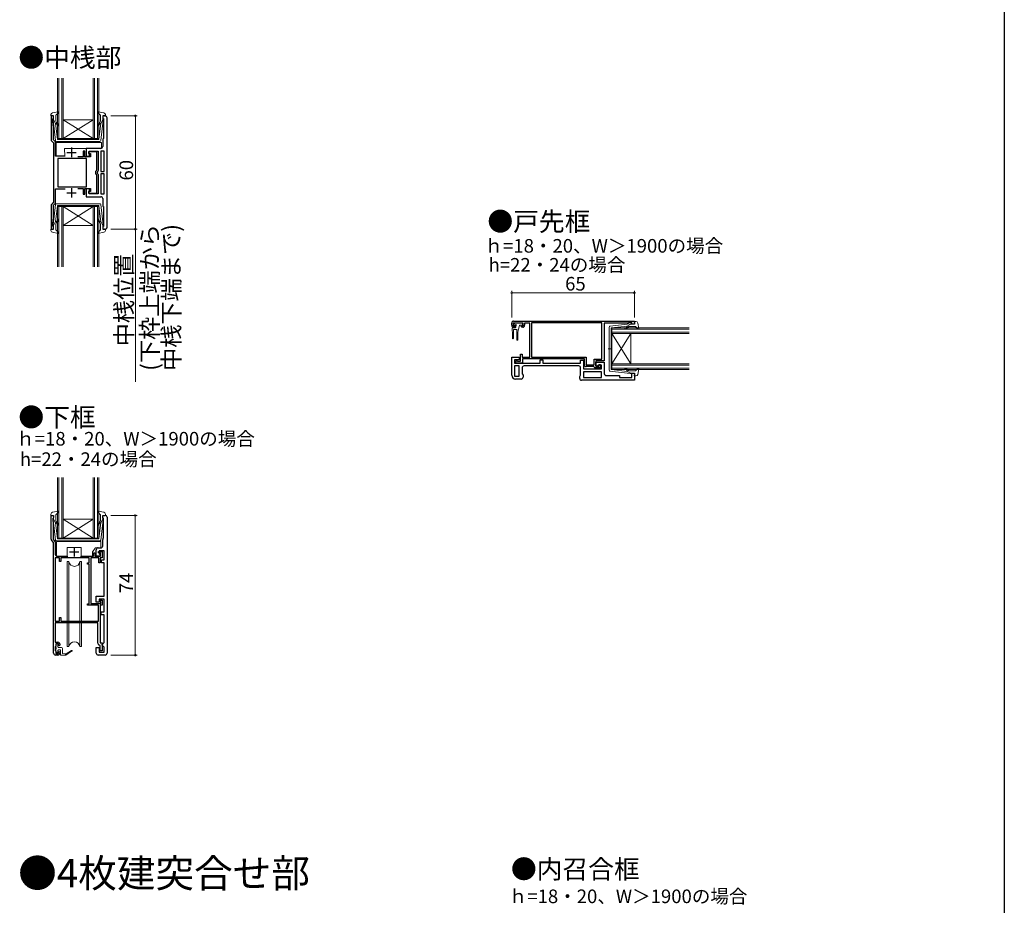
# Model space of a CAD drawing. Extents: x 0 to 990, y 0 to 1603.
# Drawn here: x 468 to 990, y 643 to 1112 of the extents above; entities that cross this region are included whole.
import ezdxf

# ---------------------------------------------------------------- set-up
doc = ezdxf.new("R2010")
doc.units = 0
doc.layers.add('USER1', color=3, linetype='CONTINUOUS')
doc.layers.add('YKK_ZWAK', color=7, linetype='CONTINUOUS')
for name, color, linetype, lineweight in [('YKK_11', 7, 'CONTINUOUS', 30), ('YKK_12', 2, 'CONTINUOUS', 13), ('YKK_13', 4, 'CONTINUOUS', 13), ('YKK_D', 6, 'CONTINUOUS', 13)]:
    doc.layers.add(name, color=color, linetype=linetype, lineweight=lineweight)
doc.styles.get("Standard").update_dxf_attribs({"font": 'txt.shx', "bigfont": 'extfont2.shx'})

msp = doc.modelspace()

# ---------------------------------------------------------------- linework, layer by layer
at = {"layer": 'YKK_11', "color": 0, "linetype": 'ByBlock', "lineweight": -2, "ltscale": 0.5}
for p, q in [((486.28, 1061.26), (484.98, 1061.26)), ((484.98, 1061.26), (484.98, 1048.67)), ((485.78, 1059.66), (485.98, 1059.86)), ((485.78, 1058.26), (485.78, 1059.66)), ((485.98, 1059.86), (486.28, 1060.16)), ((486.28, 1060.16), (486.28, 1061.26)), ((513.58, 1061.26), (512.28, 1061.26)), ((512.28, 1061.26), (512.28, 1059.86)), ((512.28, 1059.86), (512.78, 1059.86)), ((512.78, 1059.86), (512.78, 1049.56)), ((514.58, 1031.26), (514.58, 1060.26)), ((514.58, 1031.26), (514.58, 1060.26)), ((486.28, 1055.1), (485.78, 1058.26)), ((486.28, 1048.52), (486.28, 1055.1)), ((512.78, 1049.56), (512.66, 1049.32)), ((485.27, 1047.97), (486.28, 1046.96)), ((486.99, 1047.81), (486.28, 1048.52)), ((486.28, 1046.96), (486.28, 1031.26)), ((487.28, 1039.86), (487.28, 1047.1)), ((511.28, 1044.06), (503.58, 1044.06)), ((503.58, 1044.06), (503.58, 1039.96)), ((512.28, 1048.54), (512.28, 1045.06)), ((492.44, 1039.86), (487.28, 1039.86)), ((503.68, 1038.76), (488.48, 1038.76)), ((488.48, 1038.76), (488.48, 1023.76)), ((501.98, 1039.66), (499.18, 1039.66)), ((502.78, 1042.66), (501.98, 1042.66)), ((501.98, 1042.66), (501.98, 1039.66)), ((502.78, 1039.66), (502.78, 1042.66)), ((505.78, 1039.66), (502.78, 1039.66)), ((503.58, 1039.96), (505.28, 1039.96)), ((503.68, 1023.76), (503.68, 1038.76)), ((503.68, 1023.76), (503.68, 1038.76)), ((509.18, 1042.16), (504.78, 1042.16)), ((504.78, 1042.16), (504.78, 1041.36)), ((504.78, 1041.36), (505.78, 1041.36)), ((505.08, 1041.25), (505.08, 1042.56)), ((505.08, 1042.56), (509.88, 1042.56)), ((505.34, 1040.96), (505.08, 1041.25)), ((505.28, 1039.96), (505.34, 1040.96)), ((505.78, 1041.36), (505.78, 1039.66)), ((509.18, 1032.66), (509.18, 1042.16)), ((509.88, 1042.56), (509.88, 1032.38)), ((513.08, 1042.56), (511.38, 1042.56)), ((511.38, 1042.56), (511.38, 1031.86)), ((513.08, 1031.86), (513.08, 1042.56)), ((486.28, 1031.26), (486.28, 1015.56)), ((508.68, 1032.07), (508.93, 1032.36)), ((508.68, 1030.45), (508.68, 1032.07)), ((508.93, 1030.16), (508.68, 1030.45)), ((508.93, 1032.36), (509.18, 1032.66)), ((509.18, 1029.86), (508.93, 1030.16)), ((509.18, 1020.36), (509.18, 1029.86)), ((509.63, 1031.94), (509.38, 1031.51)), ((509.38, 1031.51), (509.38, 1031.26)), ((509.38, 1031.26), (509.38, 1031.01)), ((509.38, 1031.01), (509.63, 1030.58)), ((509.88, 1032.38), (509.63, 1031.94)), ((509.63, 1030.58), (509.88, 1030.14)), ((509.88, 1030.14), (509.88, 1019.96)), ((511.38, 1031.86), (513.08, 1031.86)), ((511.38, 1030.66), (511.38, 1019.96)), ((513.08, 1030.66), (511.38, 1030.66)), ((511.38, 1030.66), (511.38, 1019.96)), ((513.08, 1019.96), (513.08, 1030.66)), ((514.58, 1002.26), (514.58, 1031.26)), ((487.28, 1015.42), (487.28, 1022.66)), ((487.28, 1022.66), (492.44, 1022.66)), ((488.48, 1023.76), (503.68, 1023.76)), ((499.18, 1022.86), (501.98, 1022.86)), ((501.98, 1022.86), (501.98, 1019.86)), ((502.78, 1019.86), (502.78, 1022.86)), ((502.78, 1022.86), (505.78, 1022.86)), ((505.28, 1022.56), (503.58, 1022.56)), ((503.58, 1022.56), (503.58, 1018.46)), ((505.34, 1021.56), (505.28, 1022.56)), ((505.78, 1022.86), (505.78, 1021.16)), ((501.98, 1019.86), (502.78, 1019.86)), ((503.58, 1018.46), (511.28, 1018.46)), ((505.78, 1021.16), (504.78, 1021.16)), ((504.78, 1021.16), (504.78, 1020.36)), ((504.78, 1020.36), (509.18, 1020.36)), ((505.08, 1021.27), (505.34, 1021.56)), ((505.08, 1019.96), (505.08, 1021.27)), ((509.88, 1019.96), (505.08, 1019.96)), ((511.38, 1019.96), (513.08, 1019.96)), ((512.28, 1017.46), (512.28, 1013.98)), ((484.98, 1013.85), (484.98, 1001.26)), ((486.28, 1015.56), (485.27, 1014.55)), ((486.28, 1014), (486.99, 1014.71)), ((486.28, 1007.42), (486.28, 1014)), ((512.66, 1013.2), (512.78, 1012.96)), ((512.78, 1012.96), (512.78, 1002.66)), ((485.78, 1004.26), (486.28, 1007.42)), ((485.78, 1002.86), (485.78, 1004.26)), ((485.98, 1002.66), (485.78, 1002.86)), ((486.28, 1002.36), (485.98, 1002.66)), ((486.28, 1001.26), (486.28, 1002.36)), ((512.78, 1002.66), (512.28, 1002.66)), ((512.28, 1002.66), (512.28, 1001.26)), ((484.98, 1001.26), (486.28, 1001.26)), ((512.28, 1001.26), (513.58, 1001.26)), ((729.03, 950.36), (729.03, 951.56)), ((735.03, 951.56), (729.83, 951.56)), ((729.83, 951.56), (729.83, 950.06)), ((729.83, 950.06), (730.63, 950.06)), ((730.03, 952.56), (794.03, 952.56)), ((730.93, 949.76), (730.53, 949.36)), ((730.63, 950.06), (730.93, 949.76)), ((733.93, 949.76), (734.23, 950.06)), ((734.33, 949.36), (733.93, 949.76)), ((734.23, 950.06), (735.03, 950.06)), ((735.03, 950.06), (735.03, 951.56)), ((738.53, 951.56), (735.83, 951.56)), ((735.83, 951.56), (735.83, 950.36)), ((738.53, 933.56), (738.53, 951.56)), ((776.73, 951.66), (739.43, 951.66)), ((739.43, 951.66), (739.43, 933.46)), ((776.73, 951.66), (739.43, 951.66)), ((776.73, 932.46), (776.73, 951.66)), ((790.73, 951.56), (778.03, 951.56)), ((778.03, 951.56), (778.03, 931.56)), ((790.95, 951.66), (790.73, 951.56)), ((791.17, 951.76), (790.95, 951.66)), ((792.63, 951.76), (791.17, 951.76)), ((792.63, 950.96), (792.63, 951.76)), ((794.03, 950.96), (792.63, 950.96)), ((794.03, 952.56), (794.03, 950.96)), ((730.53, 949.36), (730.03, 949.36)), ((734.83, 949.36), (734.33, 949.36)), ((733.73, 931.36), (733.73, 935.06)), ((733.73, 935.06), (734.53, 935.06)), ((734.53, 935.06), (734.53, 933.56)), ((729.03, 923.86), (729.03, 933.56)), ((729.03, 933.56), (733.03, 933.56)), ((733.03, 932.06), (730.53, 932.06)), ((730.53, 932.06), (730.53, 930.36)), ((730.53, 930.36), (744.03, 930.36)), ((733.03, 928.86), (730.53, 928.86)), ((730.53, 928.86), (730.53, 923.36)), ((731.23, 930.36), (731.23, 931.56)), ((731.23, 931.56), (731.63, 931.56)), ((734.73, 930.36), (731.23, 930.36)), ((731.63, 931.56), (731.85, 931.46)), ((731.85, 931.46), (732.07, 931.36)), ((732.07, 931.36), (733.73, 931.36)), ((733.03, 933.56), (733.03, 932.06)), ((733.03, 923.36), (733.03, 928.86)), ((733.03, 923.36), (733.03, 928.86)), ((734.53, 933.56), (738.53, 933.56)), ((767.53, 932.56), (734.73, 932.56)), ((734.73, 932.56), (734.73, 930.36)), ((764.53, 928.86), (735.53, 928.86)), ((739.43, 933.46), (768.43, 933.46)), ((744.03, 930.36), (744.03, 932.06)), ((744.03, 932.06), (745.53, 932.06)), ((745.53, 932.06), (745.53, 930.36)), ((745.53, 930.36), (765.53, 930.36)), ((765.53, 930.36), (765.53, 931.96)), ((765.53, 931.96), (767.03, 931.96)), ((767.03, 931.96), (767.03, 927.26)), ((767.53, 929.46), (767.53, 932.56)), ((768.43, 933.46), (768.43, 929.36)), ((768.43, 929.36), (772.73, 929.36)), ((772.73, 929.36), (772.73, 932.46)), ((772.73, 932.46), (776.73, 932.46)), ((778.03, 931.56), (773.63, 931.56)), ((773.63, 931.56), (773.63, 928.76)), ((773.63, 928.76), (773.63, 930.76)), ((773.63, 930.76), (778.03, 930.76)), ((774.33, 928.76), (773.63, 928.76)), ((773.63, 928.76), (775.33, 928.76)), ((774.83, 929.26), (774.33, 928.76)), ((776.53, 929.26), (774.83, 929.26)), ((775.33, 928.76), (775.33, 929.56)), ((775.33, 929.56), (776.03, 929.56)), ((776.03, 929.56), (776.03, 927.86)), ((776.53, 927.26), (776.53, 929.26)), ((778.03, 930.76), (778.03, 924.76)), ((734.53, 927.86), (734.53, 924.57)), ((734.53, 924.57), (735.03, 923.86)), ((735.03, 923.86), (735.03, 922.86)), ((765.03, 923.26), (765.53, 923.97)), ((765.53, 923.97), (765.53, 927.86)), ((767.03, 927.26), (776.53, 927.26)), ((776.53, 925.76), (767.03, 925.76)), ((767.03, 925.76), (767.03, 922.76)), ((776.53, 925.76), (767.03, 925.76)), ((772.43, 928.46), (768.53, 928.46)), ((772.73, 928.16), (772.43, 928.46)), ((773.03, 927.86), (772.73, 928.16)), ((776.03, 927.86), (773.03, 927.86)), ((776.53, 922.76), (776.53, 925.76)), ((779.03, 923.76), (786.03, 923.76)), ((786.03, 923.76), (786.03, 922.66)), ((792.63, 922.66), (792.63, 924.96)), ((792.63, 924.96), (794.03, 924.96)), ((794.03, 924.96), (794.03, 921.26)), ((730.53, 923.36), (733.03, 923.36)), ((734.03, 921.86), (731.03, 921.86)), ((765.03, 922.26), (765.03, 923.26)), ((794.03, 921.26), (766.03, 921.26)), ((767.03, 922.76), (776.53, 922.76)), ((786.03, 922.66), (792.63, 922.66)), ((484.98, 837.09), (484.98, 849.68)), ((484.98, 849.68), (486.28, 849.68)), ((485.98, 848.28), (485.78, 848.08)), ((485.78, 848.08), (485.78, 846.83)), ((485.78, 846.83), (485.88, 846.6)), ((485.88, 846.6), (485.98, 846.38)), ((486.28, 848.58), (485.98, 848.28)), ((485.98, 846.38), (485.98, 836.95)), ((486.28, 849.68), (486.28, 848.58)), ((512.28, 848.28), (512.28, 849.68)), ((512.28, 849.68), (513.58, 849.68)), ((512.78, 848.28), (512.28, 848.28)), ((512.78, 838), (512.78, 848.28)), ((514.58, 848.68), (514.58, 776.68)), ((486.28, 835.38), (485.27, 836.39)), ((485.98, 836.95), (487.18, 835.75)), ((486.28, 776.68), (486.28, 835.38)), ((487.18, 835.75), (487.18, 829.08)), ((512.28, 833.48), (512.28, 836.98)), ((512.66, 837.77), (512.78, 838)), ((507.38, 828.08), (507.38, 829.78)), ((507.38, 829.78), (508.08, 829.78)), ((508.08, 829.78), (508.08, 828.08)), ((508.88, 828.08), (508.88, 831.48)), ((509.88, 832.48), (511.28, 832.48)), ((510.08, 829.78), (510.08, 830.48)), ((510.08, 830.48), (512.08, 830.48)), ((511.18, 829.78), (510.08, 829.78)), ((513.08, 830.98), (510.38, 830.98)), ((510.38, 830.98), (510.38, 829.28)), ((511.18, 828.08), (511.18, 829.78)), ((512.08, 830.48), (512.08, 827.18)), ((513.08, 826.08), (513.08, 830.98)), ((487.18, 827.18), (487.18, 793.58)), ((489.38, 827.18), (487.18, 827.18)), ((487.18, 827.18), (487.18, 793.58)), ((488.18, 828.08), (493.78, 828.08)), ((489.38, 825.18), (489.38, 827.18)), ((490.08, 825.18), (489.38, 825.18)), ((505.18, 827.18), (490.08, 827.18)), ((490.08, 827.18), (490.08, 825.18)), ((500.58, 828.08), (507.38, 828.08)), ((504.28, 823.88), (504.28, 824.58)), ((504.28, 824.58), (505.18, 824.58)), ((505.18, 824.58), (505.18, 827.18)), ((510.28, 827.18), (506.08, 827.18)), ((506.08, 827.18), (506.08, 803.08)), ((508.08, 828.08), (511.18, 828.08)), ((510.88, 828.08), (508.88, 828.08)), ((510.28, 824.58), (510.28, 827.18)), ((510.98, 824.58), (510.28, 824.58)), ((510.38, 829.28), (510.88, 828.78)), ((510.88, 828.78), (510.88, 828.08)), ((512.08, 827.18), (510.98, 827.18)), ((510.98, 827.18), (510.98, 824.58)), ((511.58, 824.58), (511.58, 826.08)), ((511.58, 826.08), (513.08, 826.08)), ((513.08, 824.58), (511.58, 824.58)), ((513.08, 806.88), (513.08, 824.58)), ((505.18, 823.88), (504.28, 823.88)), ((505.18, 802.88), (505.18, 823.88)), ((508.88, 803.78), (508.88, 806.88)), ((508.88, 806.88), (513.08, 806.88)), ((510.38, 803.78), (508.88, 803.78)), ((513.08, 805.38), (510.38, 805.38)), ((510.38, 805.38), (510.38, 803.78)), ((510.88, 804.38), (510.88, 804.78)), ((510.88, 804.78), (512.08, 804.78)), ((511.13, 804.08), (510.88, 804.38)), ((511.38, 803.79), (511.13, 804.08)), ((511.38, 803.08), (511.38, 803.79)), ((512.08, 804.78), (512.08, 802.18)), ((513.08, 798.58), (513.08, 805.38)), ((504.28, 802.18), (504.28, 802.88)), ((504.28, 802.88), (505.18, 802.88)), ((510.08, 802.18), (504.28, 802.18)), ((506.08, 803.08), (511.38, 803.08)), ((510.08, 793.58), (510.08, 802.18)), ((512.08, 802.18), (510.98, 802.18)), ((510.98, 802.18), (510.98, 782.18)), ((511.48, 797.08), (511.48, 798.58)), ((511.48, 798.58), (513.08, 798.58)), ((487.18, 793.58), (489.38, 793.58)), ((489.38, 793.58), (489.38, 795.58)), ((489.38, 795.58), (490.08, 795.58)), ((490.08, 795.58), (490.08, 793.58)), ((490.08, 793.58), (510.08, 793.58)), ((513.08, 797.08), (511.48, 797.08)), ((513.08, 782.38), (513.08, 797.08)), ((509.68, 792.78), (487.18, 792.78)), ((487.18, 792.78), (487.18, 782.48)), ((509.68, 781.98), (509.68, 792.78)), ((487.18, 782.48), (488.58, 782.48)), ((487.28, 780.25), (487.18, 780.03)), ((487.18, 780.03), (487.18, 778.13)), ((487.18, 778.13), (487.28, 777.9)), ((487.38, 780.48), (487.28, 780.25)), ((487.28, 777.9), (487.38, 777.68)), ((488.88, 781.68), (487.38, 781.68)), ((487.38, 781.68), (487.38, 780.48)), ((487.38, 777.68), (487.38, 776.48)), ((488.88, 780.88), (488.88, 781.68)), ((489.18, 780.58), (488.88, 780.88)), ((488.88, 777.28), (489.18, 777.58)), ((489.58, 780.98), (489.18, 780.58)), ((489.18, 777.58), (489.58, 777.18)), ((489.58, 781.48), (489.58, 780.98)), ((508.88, 776.68), (508.88, 779.68)), ((508.88, 779.68), (510.38, 779.68)), ((510.38, 779.68), (510.38, 777.18)), ((510.88, 780.68), (510.6, 780.98)), ((510.88, 777.88), (510.88, 780.68)), ((512.08, 777.88), (510.88, 777.88)), ((510.98, 782.18), (512.08, 782.18)), ((512.08, 782.18), (512.08, 777.88)), ((512.08, 781.38), (512.58, 781.88)), ((512.08, 780.88), (512.08, 781.38)), ((512.58, 780.38), (512.08, 780.88)), ((512.58, 781.88), (513.08, 782.38)), ((513.08, 779.88), (512.58, 780.38)), ((513.08, 777.18), (513.08, 779.88)), ((488.58, 775.68), (487.28, 775.68)), ((487.38, 776.48), (488.88, 776.48)), ((488.88, 776.48), (488.88, 777.28)), ((489.58, 777.18), (489.58, 776.68)), ((513.58, 775.68), (509.88, 775.68)), ((510.38, 777.18), (513.08, 777.18))]:
    msp.add_line(p, q, dxfattribs=at)
at = {"layer": 'YKK_11', "color": 2, "ltscale": 0.5}
for p, q in [((495.78, 1044.46), (495.78, 1039.46)), ((493.28, 1041.96), (498.28, 1041.96)), ((495.78, 1023.06), (495.78, 1018.06)), ((493.28, 1020.56), (498.28, 1020.56)), ((494.68, 830.38), (499.68, 830.38)), ((497.18, 832.88), (497.18, 827.88))]:
    msp.add_line(p, q, dxfattribs=at)
at = {"layer": 'YKK_11', "color": 0, "linetype": 'ByBlock', "lineweight": -2, "ltscale": 0.5}
for centre, radius, start, end in [((513.58, 1060.26), 1, 0, 90), ((485.98, 1048.67), 1, 180, 225), ((513.28, 1048.54), 1, 127.9799, 180), ((486.28, 1047.1), 1, 360, 45), ((511.28, 1045.06), 1, 270, 360), ((511.28, 1017.46), 1, 0, 90), ((485.98, 1013.85), 1, 135, 180), ((486.28, 1015.42), 1, 315, 0), ((513.28, 1013.98), 1, 180, 232.0201), ((513.58, 1002.26), 1, 270, 360), ((730.03, 951.56), 1, 90, 180), ((730.03, 950.36), 1, 180, 270), ((734.83, 950.36), 1, 270, 360), ((735.53, 927.86), 1, 90, 180), ((764.53, 927.86), 1, 0, 90), ((768.53, 929.46), 1, 180, 270), ((731.03, 923.86), 2, 180, 270), ((779.03, 924.76), 1, 180, 270), ((734.03, 922.86), 1, 270, 360), ((766.03, 922.26), 1, 180, 270), ((513.58, 848.68), 1, 0, 90), ((485.98, 837.09), 1, 180, 225), ((513.28, 836.98), 1, 127.9799, 180), ((509.88, 831.48), 1, 90, 180), ((511.28, 833.48), 1, 270, 360), ((488.18, 829.08), 1, 180, 270), ((488.58, 781.48), 1, 0, 90), ((510.68, 781.98), 1, 180, 265.5883), ((487.28, 776.68), 1, 180, 270), ((488.58, 776.68), 1, 270, 360), ((509.88, 776.68), 1, 180, 270), ((513.58, 776.68), 1, 270, 360)]:
    msp.add_arc(centre, radius, start, end, dxfattribs=at)
at = {"layer": 'YKK_12', "linetype": 'Continuous'}
for p, q in [((488.28, 1049.26), (488.28, 1081.26)), ((488.98, 1081.26), (488.98, 1049.26)), ((490.58, 1049.26), (490.58, 1081.26)), ((491.28, 1081.26), (491.28, 1049.26)), ((507.28, 1049.26), (507.28, 1081.26)), ((507.98, 1081.26), (507.98, 1049.26)), ((509.58, 1049.26), (509.58, 1081.26)), ((510.28, 1081.26), (510.28, 1049.26)), ((507.28, 1059.26), (491.28, 1059.26)), ((507.28, 1049.26), (491.28, 1059.26)), ((491.28, 1049.26), (507.28, 1059.26)), ((491.28, 1049.26), (488.28, 1049.26)), ((507.28, 1049.26), (491.28, 1049.26)), ((510.28, 1049.26), (507.28, 1049.26)), ((488.28, 981.26), (488.28, 1013.26)), ((488.28, 1013.26), (491.28, 1013.26)), ((488.98, 1013.26), (488.98, 981.26)), ((490.58, 981.26), (490.58, 1013.26)), ((491.28, 1013.26), (491.28, 981.26)), ((507.28, 1013.26), (491.28, 1013.26)), ((507.28, 1013.26), (491.28, 1003.26)), ((491.28, 1013.26), (507.28, 1003.26)), ((507.28, 981.26), (507.28, 1013.26)), ((507.28, 1013.26), (510.28, 1013.26)), ((507.98, 1013.26), (507.98, 981.26)), ((509.58, 981.26), (509.58, 1013.26)), ((510.28, 1013.26), (510.28, 981.26)), ((507.28, 1003.26), (491.28, 1003.26)), ((782.03, 948.96), (822.99, 948.96)), ((782.03, 945.96), (782.03, 948.96)), ((822.99, 948.26), (782.03, 948.26)), ((782.03, 946.66), (822.99, 946.66)), ((822.99, 945.96), (782.03, 945.96)), ((782.03, 945.96), (782.03, 929.96)), ((782.03, 945.96), (792.03, 929.96)), ((782.03, 929.96), (792.03, 945.96)), ((792.03, 945.96), (792.03, 929.96)), ((782.03, 929.96), (822.99, 929.96)), ((782.03, 926.96), (782.03, 929.96)), ((822.99, 929.26), (782.03, 929.26)), ((782.03, 927.66), (822.99, 927.66)), ((822.99, 926.96), (782.03, 926.96)), ((488.28, 837.68), (488.28, 869.68)), ((488.98, 869.68), (488.98, 837.68)), ((490.58, 837.68), (490.58, 869.68)), ((491.28, 869.68), (491.28, 837.68)), ((507.28, 837.68), (507.28, 869.68)), ((507.98, 869.68), (507.98, 837.68)), ((509.58, 837.68), (509.58, 869.68)), ((510.28, 869.68), (510.28, 837.68)), ((507.28, 847.68), (491.28, 847.68)), ((507.28, 837.68), (491.28, 847.68)), ((491.28, 837.68), (507.28, 847.68)), ((491.28, 837.68), (488.28, 837.68)), ((507.28, 837.68), (491.28, 837.68)), ((510.28, 837.68), (507.28, 837.68))]:
    msp.add_line(p, q, dxfattribs=at)
at = {"layer": 'YKK_13', "ltscale": 0.5}
for p, q in [((484.88, 1061.93), (484.88, 1061.36)), ((485.9, 1061.25), (485.26, 1061.07)), ((485.7, 1062.91), (488.62, 1063.45)), ((486.28, 1059.26), (486.28, 1060.96)), ((486.28, 1059.26), (487.29, 1057.26)), ((487.48, 1058.52), (487.48, 1061.52)), ((487.58, 1061.75), (488.88, 1062.94)), ((510.98, 1061.75), (509.68, 1062.94)), ((512.86, 1062.91), (509.93, 1063.45)), ((511.08, 1058.52), (511.08, 1061.52)), ((512.28, 1059.26), (511.27, 1057.26)), ((512.28, 1059.26), (512.28, 1060.96)), ((512.66, 1061.25), (513.3, 1061.07)), ((513.68, 1061.93), (513.68, 1061.36)), ((487.33, 1048.2), (486.08, 1058.94)), ((488.25, 1049.02), (487.29, 1057.26)), ((487.64, 1057.27), (488.02, 1056.95)), ((488.34, 1057.33), (487.84, 1057.76)), ((510.21, 1057.33), (510.72, 1057.76)), ((510.31, 1049.02), (511.27, 1057.26)), ((510.92, 1057.27), (510.54, 1056.95)), ((511.23, 1048.2), (512.48, 1058.94)), ((488.55, 1048.76), (499.28, 1048.76)), ((510.01, 1048.76), (499.28, 1048.76)), ((510.73, 1047.76), (487.82, 1047.76)), ((487.33, 1014.31), (486.08, 1003.57)), ((488.25, 1013.49), (487.29, 1005.26)), ((510.73, 1014.76), (487.82, 1014.76)), ((488.55, 1013.76), (499.28, 1013.76)), ((510.01, 1013.76), (499.28, 1013.76)), ((510.31, 1013.49), (511.27, 1005.26)), ((511.23, 1014.31), (512.48, 1003.57)), ((486.28, 1003.26), (487.29, 1005.26)), ((486.28, 1003.26), (486.28, 1001.56)), ((487.48, 1003.99), (487.48, 1000.99)), ((487.64, 1005.24), (488.02, 1005.56)), ((488.34, 1005.18), (487.84, 1004.76)), ((510.21, 1005.18), (510.72, 1004.76)), ((510.92, 1005.24), (510.54, 1005.56)), ((511.08, 1003.99), (511.08, 1000.99)), ((512.28, 1003.26), (511.27, 1005.26)), ((512.28, 1003.26), (512.28, 1001.56)), ((484.88, 1000.59), (484.88, 1001.16)), ((485.9, 1001.27), (485.26, 1001.44)), ((485.7, 999.6), (488.62, 999.06)), ((487.58, 1000.77), (488.88, 999.58)), ((510.98, 1000.77), (509.68, 999.58)), ((512.86, 999.6), (509.93, 999.06)), ((512.66, 1001.27), (513.3, 1001.44)), ((513.68, 1000.59), (513.68, 1001.16)), ((781.07, 949.91), (791.81, 951.16)), ((781.89, 948.99), (790.13, 949.95)), ((790.14, 949.6), (789.82, 949.22)), ((792.13, 950.96), (790.13, 949.95)), ((791.39, 949.76), (794.39, 949.76)), ((792.13, 950.96), (793.83, 950.96)), ((794.11, 951.34), (793.94, 951.98)), ((794.79, 952.36), (794.23, 952.36)), ((794.61, 949.66), (795.8, 948.36)), ((795.78, 951.54), (796.32, 948.61)), ((780.63, 926.51), (780.63, 949.41)), ((781.63, 948.69), (781.63, 937.96)), ((790.2, 948.9), (790.63, 949.4)), ((782.2, 937.96), (780.07, 937.96)), ((781.63, 927.23), (781.63, 937.96)), ((781.07, 926.01), (791.81, 924.76)), ((781.89, 926.93), (790.13, 925.97)), ((790.14, 926.32), (789.82, 926.7)), ((792.13, 924.96), (790.13, 925.97)), ((790.2, 927.02), (790.63, 926.52)), ((791.39, 926.16), (794.39, 926.16)), ((792.13, 924.96), (793.83, 924.96)), ((794.11, 924.58), (793.94, 923.94)), ((794.79, 923.56), (794.23, 923.56)), ((794.61, 926.26), (795.8, 927.56)), ((795.78, 924.38), (796.32, 927.31)), ((485.7, 851.33), (488.62, 851.87)), ((487.58, 850.17), (488.88, 851.36)), ((510.98, 850.17), (509.68, 851.36)), ((512.86, 851.33), (509.93, 851.87)), ((484.88, 850.35), (484.88, 849.78)), ((485.9, 849.67), (485.26, 849.49)), ((487.33, 836.62), (486.08, 847.36)), ((486.28, 847.68), (486.28, 849.38)), ((486.28, 847.68), (487.29, 845.68)), ((488.25, 837.44), (487.29, 845.68)), ((487.48, 846.94), (487.48, 849.95)), ((487.64, 845.69), (488.02, 845.37)), ((488.34, 845.75), (487.84, 846.18)), ((510.21, 845.75), (510.72, 846.18)), ((510.31, 837.44), (511.27, 845.68)), ((510.92, 845.69), (510.54, 845.37)), ((511.08, 846.94), (511.08, 849.95)), ((511.23, 836.62), (512.48, 847.36)), ((512.28, 847.68), (511.27, 845.68)), ((512.28, 847.68), (512.28, 849.38)), ((512.66, 849.67), (513.3, 849.49)), ((513.68, 850.35), (513.68, 849.78)), ((510.73, 836.18), (487.82, 836.18)), ((488.55, 837.18), (499.28, 837.18)), ((510.01, 837.18), (499.28, 837.18))]:
    msp.add_line(p, q, dxfattribs=at)
at = {"layer": 'YKK_13'}
for p, q in [((487.58, 1044.06), (487.58, 1047.26)), ((487.58, 1047.26), (511.58, 1047.26)), ((487.58, 1040.36), (487.58, 1044.06)), ((492.08, 1044.06), (511.58, 1044.06)), ((492.15, 1039.86), (492.08, 1044.06)), ((511.58, 1044.06), (511.58, 1047.26)), ((492.15, 1039.86), (488.08, 1039.86)), ((730.16, 950.97), (730.66, 951.47)), ((730.71, 950.46), (730.38, 950.46)), ((734.48, 951.56), (730.88, 951.56)), ((731.18, 950), (731.18, 949.36)), ((733.12, 950.24), (732.59, 948.28)), ((734.48, 950.46), (733.41, 950.46)), ((734.78, 951.26), (734.78, 950.76)), ((729.28, 948.06), (729.28, 948.76)), ((729.28, 948.06), (729.38, 946.06)), ((729.38, 946.06), (729.38, 943.51)), ((729.58, 949.06), (730.88, 949.06)), ((729.98, 948.06), (729.88, 946.06)), ((729.88, 946.06), (729.88, 943.51)), ((729.98, 948.06), (731.68, 948.06)), ((731.68, 948.06), (731.78, 946.06)), ((731.78, 942.71), (731.78, 946.06)), ((732.38, 948.07), (732.28, 946.06)), ((732.28, 942.71), (732.28, 946.06)), ((487.78, 835.78), (487.78, 828.58)), ((511.28, 835.78), (487.78, 835.78)), ((511.28, 832.98), (511.28, 835.78)), ((493.44, 828.57), (493.48, 832.68)), ((493.48, 832.68), (500.88, 832.68)), ((500.88, 832.68), (500.91, 828.57)), ((506.88, 828.58), (506.88, 830.3)), ((506.99, 830.61), (508.33, 832.29)), ((508.72, 832.48), (510.78, 832.48)), ((488.28, 828.08), (492.94, 828.08)), ((501.41, 828.08), (506.38, 828.08)), ((487.38, 781.38), (487.38, 779.98)), ((487.38, 778.78), (487.38, 777.38)), ((488.28, 781.68), (487.68, 781.68)), ((487.68, 779.08), (487.68, 779.68)), ((488.58, 781.38), (488.58, 779.98)), ((488.58, 778.08), (488.58, 777.38)), ((488.88, 779.68), (490.48, 779.68)), ((488.88, 778.38), (489.68, 778.38)), ((489.98, 775.88), (489.98, 778.08)), ((490.98, 779.18), (490.98, 776.58)), ((495.78, 777.71), (492.68, 775.58)), ((492.88, 776.38), (495.78, 778.05)), ((487.68, 777.08), (488.28, 777.08)), ((490.28, 775.58), (492.68, 775.58)), ((492.48, 776.38), (490.98, 776.58))]:
    msp.add_line(p, q, dxfattribs=at)
at = {"layer": 'YKK_13', "linetype": 'Continuous', "ltscale": 0.5}
for p, q in [((493.52, 825.18), (493.52, 824.18)), ((493.52, 825.18), (494.32, 825.18)), ((494.32, 825.18), (494.32, 780.18)), ((500.23, 825.18), (501.02, 825.18)), ((500.23, 780.18), (500.23, 825.18)), ((501.02, 825.18), (501.02, 824.18)), ((493.52, 824.18), (493.52, 780.18)), ((501.02, 824.18), (501.02, 780.18)), ((494.32, 780.18), (493.52, 780.18)), ((501.02, 780.18), (500.23, 780.18))]:
    msp.add_line(p, q, dxfattribs=at)
at = {"layer": 'YKK_13', "ltscale": 0.5}
for centre, radius, start, end in [((485.88, 1061.93), 1, 100.5121, 180), ((485.18, 1061.36), 0.3, 180, 285.5654), ((485.98, 1060.96), 0.3, 0, 105.5654), ((486.38, 1058.97), 0.3, 109.4712, 186.6209), ((487.78, 1061.52), 0.3, 132.3553, 180), ((488.68, 1063.16), 0.3, 312.3553, 100.5121), ((509.88, 1063.16), 0.3, 79.4879, 227.6447), ((510.78, 1061.52), 0.3, 0, 47.6447), ((512.58, 1060.96), 0.3, 74.4346, 180), ((512.18, 1058.97), 0.3, 353.3791, 70.5288), ((512.68, 1061.93), 1, 0, 79.4879), ((513.38, 1061.36), 0.3, 254.4346, 0), ((487.51, 1057.12), 0.2, 50, 186.6209), ((488.48, 1058.52), 1, 180, 230), ((487.38, 1056.18), 1, 0, 50), ((487.38, 1056.18), 1.5, 0, 50), ((488.63, 1056.18), 0.25, 180, 0), ((511.18, 1056.18), 1.5, 130, 180), ((509.93, 1056.18), 0.25, 180, 0), ((511.18, 1056.18), 1, 130, 180), ((510.08, 1058.52), 1, 310, 0), ((511.05, 1057.12), 0.2, 353.3791, 130), ((488.55, 1049.06), 0.3, 186.6209, 270), ((510.01, 1049.06), 0.3, 270, 353.3791), ((487.82, 1048.26), 0.5, 186.6209, 270), ((510.73, 1048.26), 0.5, 270, 353.3791), ((487.82, 1014.26), 0.5, 90, 173.3791), ((488.55, 1013.46), 0.3, 90, 173.3791), ((510.01, 1013.46), 0.3, 6.6209, 90), ((510.73, 1014.26), 0.5, 6.6209, 90), ((486.38, 1003.54), 0.3, 173.3791, 250.5288), ((487.51, 1005.4), 0.2, 173.3791, 310), ((488.48, 1003.99), 1, 130, 180), ((487.38, 1006.33), 1, 310, 0), ((487.38, 1006.33), 1.5, 310, 0), ((488.63, 1006.33), 0.25, 0, 180), ((509.93, 1006.33), 0.25, 0, 180), ((511.18, 1006.33), 1.5, 180, 230), ((511.18, 1006.33), 1, 180, 230), ((510.08, 1003.99), 1, 360, 50), ((511.05, 1005.4), 0.2, 230, 6.6209), ((512.18, 1003.54), 0.3, 289.4712, 6.6209), ((485.18, 1001.16), 0.3, 74.4346, 180), ((485.88, 1000.59), 1, 180, 259.4879), ((485.98, 1001.56), 0.3, 254.4346, 0), ((487.78, 1000.99), 0.3, 180, 227.6447), ((488.68, 999.36), 0.3, 259.4879, 47.6447), ((509.88, 999.36), 0.3, 132.3553, 280.5121), ((510.78, 1000.99), 0.3, 312.3553, 360), ((512.58, 1001.56), 0.3, 180, 285.5654), ((512.68, 1000.59), 1, 280.5121, 0), ((513.38, 1001.16), 0.3, 0, 105.5654), ((781.13, 949.41), 0.5, 96.6209, 180), ((789.99, 949.73), 0.2, 320, 96.6209), ((791.39, 948.76), 1, 90, 140), ((791.84, 950.86), 0.3, 19.4712, 96.6209), ((793.83, 951.26), 0.3, 270, 15.5654), ((794.23, 952.06), 0.3, 90, 195.5654), ((794.39, 949.46), 0.3, 42.3553, 90), ((794.79, 951.36), 1, 10.5121, 90), ((781.93, 948.69), 0.3, 96.6209, 180), ((789.05, 948.61), 0.25, 90, 270), ((789.05, 949.86), 1, 270, 320), ((789.05, 949.86), 1.5, 270, 320), ((796.03, 948.56), 0.3, 222.3553, 10.5121), ((781.13, 926.51), 0.5, 180, 263.3791), ((781.93, 927.23), 0.3, 180, 263.3791), ((789.05, 927.31), 0.25, 90, 270), ((789.05, 926.06), 1.5, 40, 90), ((789.05, 926.06), 1, 40, 90), ((789.99, 926.19), 0.2, 263.3791, 40), ((791.39, 927.16), 1, 220, 270), ((791.84, 925.06), 0.3, 263.3791, 340.5288), ((793.83, 924.66), 0.3, 344.4346, 90), ((794.23, 923.86), 0.3, 164.4346, 270), ((794.39, 926.46), 0.3, 270, 317.6447), ((794.79, 924.56), 1, 270, 349.4879), ((796.03, 927.36), 0.3, 349.4879, 137.6447), ((485.88, 850.35), 1, 100.5121, 180), ((488.68, 851.58), 0.3, 312.3553, 100.5121), ((509.88, 851.58), 0.3, 79.4879, 227.6447), ((512.68, 850.35), 1, 0, 79.4879), ((485.18, 849.78), 0.3, 180, 285.5654), ((485.98, 849.38), 0.3, 0, 105.5654), ((486.38, 847.4), 0.3, 109.4712, 186.6209), ((487.51, 845.54), 0.2, 50, 186.6209), ((487.78, 849.95), 0.3, 132.3553, 180), ((488.48, 846.94), 1, 180, 230), ((487.38, 844.6), 1, 0, 50), ((487.38, 844.6), 1.5, 0, 50), ((511.18, 844.6), 1.5, 130, 180), ((511.18, 844.6), 1, 130, 180), ((510.08, 846.94), 1, 310, 0), ((511.05, 845.54), 0.2, 353.3791, 130), ((510.78, 849.95), 0.3, 0, 47.6447), ((512.58, 849.38), 0.3, 74.4346, 180), ((512.18, 847.4), 0.3, 353.3791, 70.5288), ((513.38, 849.78), 0.3, 254.4346, 0), ((488.63, 844.6), 0.25, 180, 0), ((509.93, 844.6), 0.25, 180, 0), ((487.82, 836.68), 0.5, 186.6209, 270), ((488.55, 837.48), 0.3, 186.6209, 270), ((510.01, 837.48), 0.3, 270, 353.3791), ((510.73, 836.68), 0.5, 270, 353.3791)]:
    msp.add_arc(centre, radius, start, end, dxfattribs=at)
at = {"layer": 'YKK_13'}
for centre, radius, start, end in [((488.08, 1040.36), 0.5, 180, 270), ((730.38, 950.76), 0.3, 135, 270), ((730.88, 951.26), 0.3, 90, 135), ((730.71, 950.76), 0.3, 270, 326.9443), ((731.18, 950.46), 0.25, 303.0557, 146.9443), ((731.48, 950), 0.3, 123.0557, 180), ((733.41, 950.16), 0.3, 90, 165), ((734.48, 951.26), 0.3, 0, 90), ((734.48, 950.76), 0.3, 270, 0), ((729.58, 948.76), 0.3, 90, 180), ((730.88, 949.36), 0.3, 270, 0), ((732.3, 948.36), 0.3, 284.1378, 345), ((729.63, 943.51), 0.25, 180, 0), ((732.03, 942.71), 0.25, 180, 0), ((507.38, 830.3), 0.5, 141.3402, 180), ((508.72, 831.98), 0.5, 90, 141.3402), ((510.78, 832.98), 0.5, 270, 0), ((488.28, 828.58), 0.5, 180, 270), ((492.94, 828.58), 0.5, 270, 359.5), ((501.41, 828.58), 0.5, 180.5, 270), ((506.38, 828.58), 0.5, 270, 0), ((487.68, 781.38), 0.3, 90, 180), ((487.68, 779.98), 0.3, 180, 270), ((487.68, 778.78), 0.3, 90, 180), ((487.68, 777.38), 0.3, 180, 270), ((488.28, 781.38), 0.3, 0, 90), ((488.28, 777.38), 0.3, 270, 0), ((488.88, 779.98), 0.3, 180, 270), ((488.88, 778.08), 0.3, 90, 180), ((489.68, 778.08), 0.3, 0, 90), ((490.48, 779.18), 0.5, 0, 90), ((495.88, 777.88), 0.2, 239.9859, 119.9859), ((490.28, 775.88), 0.3, 180, 270), ((492.68, 776.38), 0.2, 180, 0)]:
    msp.add_arc(centre, radius, start, end, dxfattribs=at)
at = {"layer": 'YKK_13', "linetype": 'Continuous', "ltscale": 0.5}
for centre, start, end in [((497.27, 825.68), 189.5941, 350.4059), ((497.27, 779.68), 9.5941, 170.4059)]:
    msp.add_arc(centre, 3, start, end, dxfattribs=at)
at = {"layer": 'YKK_D'}
for p, q in [((516.58, 1061.26), (530.58, 1061.26)), ((529.58, 1061.26), (529.58, 1001.26)), ((516.58, 1001.26), (530.58, 1001.26)), ((529.58, 1001.26), (529.58, 920.45)), ((729.03, 954.56), (729.03, 968.56)), ((729.03, 967.56), (794.03, 967.56)), ((794.03, 954.56), (794.03, 968.56)), ((516.58, 849.68), (530.57, 849.68)), ((529.57, 849.68), (529.57, 775.68)), ((516.58, 775.68), (530.57, 775.68))]:
    msp.add_line(p, q, dxfattribs=at)
at = {"layer": 'YKK_D', "linetype": 'ByBlock', "const_width": 1.02}
for points in [[(529.58, 1061.13, 1), (529.58, 1061.39, 1)], [(529.58, 1001.39, 1), (529.58, 1001.13, 1)], [(729.15, 967.56, 1), (728.9, 967.56, 1)], [(793.9, 967.56, 1), (794.15, 967.56, 1)], [(529.57, 849.55, 1), (529.57, 849.81, 1)], [(529.57, 775.81, 1), (529.57, 775.55, 1)]]:
    msp.add_lwpolyline(points, format="xyb", close=True, dxfattribs=at)
at = {"layer": 'YKK_ZWAK'}
msp.add_line((990, 1560), (990, 0), dxfattribs=at)

# ---------------------------------------------------------------- texts
at = {"layer": 'USER1'}
for s, height, p in [('●中桟部', 10, (467.62, 1087.15)), ('●戸先框', 10, (716.13, 1000.34)), ('ｈ=18・20、W＞1900の場合', 7.2, (714.61, 988.85)), ('h=22・24の場合', 7.2, (716.73, 978.79)), ('●下框', 10, (467.62, 896.67)), ('ｈ=18・20、W＞1900の場合', 7.2, (466.47, 886.67)), ('h=22・24の場合', 7.2, (468.37, 875.86)), ('●4枚建突合せ部', 15, (467.49, 652.64)), ('●内召合框', 10, (728.6, 657.35)), ('ｈ=18・20、W＞1900の場合', 7.2, (727.45, 644.3))]:
    msp.add_text(s, height=height, dxfattribs=at).set_placement(p)
at = {"layer": 'YKK_D'}
for s, height, rotation, p in [('60', 7.2, 90, (528.38, 1027.04)), ('(下枠上端から', 9, 90, (541.72, 926.21)), ('中桟下端まで)', 9, 90, (553.08, 926.21)), ('中桟位置', 9, 90, (528.08, 939.19)), ('74', 7.2, 89.9986, (528.37, 808.45))]:
    msp.add_text(s, height=height, rotation=rotation, dxfattribs=at).set_placement(p)
msp.add_text('65', height=7.2, dxfattribs=at).set_placement((757.3, 968.76))

doc.saveas('drawing.dxf')
